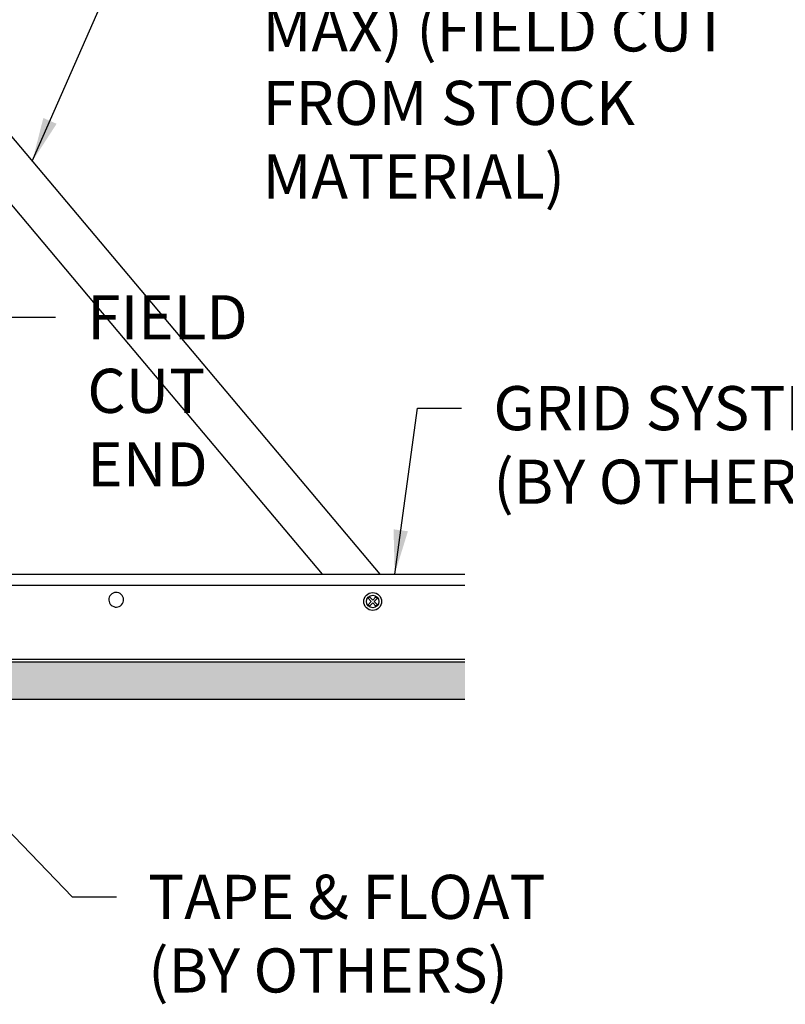
# Model space of a CAD drawing. Units: inches. Extents: x 2.5 to 58, y 1.4 to 32.2.
# Drawn here: x 10.9 to 23.9, y 5.4 to 22.1 of the extents above; entities that cross this region are included whole.
import ezdxf

# ---------------------------------------------------------------- set-up
doc = ezdxf.new("R2010")
doc.units = ezdxf.units.IN
doc.header["$MEASUREMENT"] = 0
for name, color, linetype in [('DETAIL', 1, 'CONTINUOUS'), ('DIM', 1, 'CONTINUOUS'), ('GRID', 2, 'CONTINUOUS'), ('HATCH', 2, 'CONTINUOUS')]:
    doc.layers.add(name, color=color, linetype=linetype)
doc.styles.add('STD', font='arial.ttf')
doc.dimstyles.new('F-DIM6$7', dxfattribs={"dimscale": 6, "dimtxt": 0.125, "dimasz": 0.125, "dimexe": 0.14, "dimexo": 0.07, "dimgap": 0.09, "dimtad": 0, "dimtih": 1, "dimtoh": 1, "dimdec": 4, "dimzin": 3, "dimdsep": 46, "dimlunit": 5, "dimtxsty": 'STD', "dimcen": 0, "dimclrd": 256, "dimclre": 3, "dimclrt": 256, "dimadec": 0, "dimazin": 0, "dimtfac": 1, "dimtdec": 3, "dimtofl": 0, "dimtmove": 0, "dimatfit": 3, "dimfxl": 1, "dimfrac": 2, "dimtolj": 1, "dimtzin": 0, "dimarcsym": 1})

msp = doc.modelspace()

# ---------------------------------------------------------------- hatches: boundary and pattern name
at = {"layer": 'HATCH'}
h = msp.add_hatch(dxfattribs=at)
h.set_pattern_fill('AR-CONC', color=5, scale=0.05, style=0)
h.set_pattern_definition([(50, (7.88152, 10.60463), (0.35863, -0.031376), [0.0375, -0.4125]), (355, (7.88152, 10.60463), (-0.069376, 0.376096), [0.03, -0.33]), (100.4514, (7.9114, 10.60202), (0.289255, 0.34472), [0.03187, -0.350571]), (46.184, (7.88152, 10.70463), (0.53362, -0.08276), [0.05625, -0.61875]), (96.6356, (7.926, 10.69774), (0.467331, 0.48706), [0.047805, -0.525857]), (351.184, (7.8815, 10.70463), (0.46733, 0.48706), [0.045, -0.495]), (21, (7.93152, 10.67963), (0.2984535, -0.2013094), [0.0375, -0.4125]), (326, (7.93152, 10.67963), (0.121658, 0.362575), [0.03, -0.33]), (71.4514, (7.9564, 10.66286), (0.420111, 0.161265), [0.03187, -0.350571]), (37.5, (7.88152, 10.60463), (0.00608, 0.166447), [0, -0.326, 0, -0.335, 0, -0.33125]), (7.5, (7.88152, 10.60463), (0.1315348, 0.197206), [0, -0.191, 0, -0.3185, 0, -0.12625]), (327.5, (7.77002, 10.60463), (0.2669112, -0.0112774), [0, -0.125, 0, -0.39, 0, -0.5175]), (317.5, (7.72002, 10.60463), (0.291593, 0.0500525), [0, -0.1625, 0, -0.259, 0, -0.3675])])
h.paths.add_polyline_path([(18.4413, 11.22963), (8.21423, 11.22963), (8.21423, 11.20618), (8.223, 11.21496), (8.223, 11.20875), (8.21423, 11.19998), (8.21423, 11.15646), (8.223, 11.16524), (8.223, 11.15903), (8.21423, 11.15026), (8.21423, 11.10675), (8.223, 11.11552), (8.223, 11.10932), (8.21423, 11.10054), (8.21423, 11.05703), (8.223, 11.0658), (8.223, 11.0596), (8.21423, 11.05082), (8.21423, 11.00731), (8.223, 11.01608), (8.223, 11.00988), (8.21423, 11.0011), (8.21423, 10.95759), (8.223, 10.96637), (8.223, 10.96016), (8.21423, 10.95139), (8.21423, 10.90787), (8.223, 10.91665), (8.223, 10.91044), (8.21423, 10.90167), (8.21423, 10.85815), (8.223, 10.86693), (8.223, 10.86072), (8.21423, 10.85195), (8.21423, 10.6573, 0.07687369), (8.21989, 10.60463), (8.58286, 10.60463), (18.4413, 10.60463)])
h.paths.add_polyline_path([(8.16149, 11.00429), (8.16149, 11.04781), (8.15272, 11.03903), (8.15272, 11.04524), (8.16149, 11.05401), (8.16149, 11.09752), (8.15272, 11.08875), (8.15272, 11.09495), (8.16149, 11.10373), (8.16149, 11.14724), (8.15272, 11.13847), (8.15272, 11.14467), (8.16149, 11.15345), (8.16149, 11.19696), (8.15272, 11.18819), (8.15272, 11.19439), (8.16149, 11.20317), (8.16149, 11.22963), (7.88152, 11.22963), (7.88152, 10.60463), (8.15583, 10.60463, 0.07687369), (8.16149, 10.6573), (8.16149, 10.79921), (8.15272, 10.79044), (8.15272, 10.79664), (8.16149, 10.80542), (8.16149, 10.84893), (8.15272, 10.84016), (8.15272, 10.84636), (8.16149, 10.85514), (8.16149, 10.89865), (8.15272, 10.88988), (8.15272, 10.89608), (8.16149, 10.90486), (8.16149, 10.94837), (8.15272, 10.93959), (8.15272, 10.9458), (8.16149, 10.95457), (8.16149, 10.99809), (8.15272, 10.98931), (8.15272, 10.99552)])

# ---------------------------------------------------------------- linework, layer by layer
at = {"layer": 'DETAIL', "linetype": 'Continuous'}
for p, q in [((9.19436, 21.98922), (12.53941, 18.01731)), ((8.86111, 21.22063), (12.53941, 16.85301)), ((12.53941, 18.01731), (16.99256, 12.72963)), ((12.53941, 16.85301), (16.01202, 12.72963)), ((16.81748, 12.34224), (16.79273, 12.3175)), ((16.79273, 12.3175), (16.84753, 12.26269)), ((16.84753, 12.26269), (16.79273, 12.20789)), ((16.81748, 12.34224), (16.87228, 12.28744)), ((16.87228, 12.23795), (16.81748, 12.18315)), ((16.92708, 12.34224), (16.87228, 12.28744)), ((16.87228, 12.23795), (16.92708, 12.18315)), ((16.95183, 12.3175), (16.89702, 12.26269)), ((16.89702, 12.26269), (16.95183, 12.20789)), ((16.92708, 12.34224), (16.95183, 12.3175)), ((16.79273, 12.20789), (16.81748, 12.18315)), ((16.95183, 12.20789), (16.92708, 12.18315)), ((18.4413, 11.22963), (7.88152, 11.22963)), ((8.21989, 10.60463), (18.4413, 10.60463))]:
    msp.add_line(p, q, dxfattribs=at)
for radius in [0.1515, 0.10675]:
    msp.add_circle((16.87228, 12.26269), radius, dxfattribs=at)
at = {"layer": 'GRID'}
for p, q in [((7.88152, 12.72963), (12.67422, 12.72963)), ((12.67422, 12.72963), (18.4413, 12.72963)), ((7.88152, 12.54213), (12.71392, 12.54213)), ((12.71392, 12.54213), (18.4413, 12.54213)), ((7.88152, 11.27963), (18.4413, 11.27963))]:
    msp.add_line(p, q, dxfattribs=at)
msp.add_arc((12.51272, 12.29213), 0.125, 69.997852, 69.610325, dxfattribs=at)

# ---------------------------------------------------------------- texts
at = {"layer": 'DIM', "char_height": 0.75, "attachment_point": 1, "style": 'STD'}
for s, insert in [('WA-1 SUPPORT\\PBRACKET (FIELD\\PATTACH 48" OC\\PMAX) (FIELD CUT\\PFROM STOCK\\PMATERIAL)', (14.99981, 26.11036)), ('GRID SYSTEM\\P(BY OTHERS)', (18.92395, 15.92296)), ('TAPE & FLOAT\\P(BY OTHERS)', (13.05589, 7.61747))]:
    msp.add_mtext(s, dxfattribs=dict(at, insert=insert))

# ---------------------------------------------------------------- leaders
at = {"layer": 'DIM', "annotation_type": 0, "has_hookline": 1, "hookline_direction": 0}
for points, text_width in [([(8.03805, 22.08099), (11.38622, 30.4271), (12.13622, 30.4271)], 5.00034), ([(11.08612, 19.74295), (13.70981, 25.73536), (14.45981, 25.73536)], 8.57435), ([(7.88152, 12.72963), (10.73197, 17.09243), (11.48197, 17.09243)], 2.82759), ([(17.24713, 12.72963), (17.63395, 15.54796), (18.38395, 15.54796)], 7.08356), ([(8.58286, 10.54263), (11.76589, 7.24247), (12.51589, 7.24247)], 7.34857)]:
    msp.add_leader(points, dimstyle='F-DIM6$7', dxfattribs=dict(at, text_width=text_width))

# ---------------------------------------------------------------- next in the draw order: texts
at = {"layer": 'DIM', "insert": (12.02197, 17.46743), "char_height": 0.75, "attachment_point": 1, "style": 'STD', "bg_fill": 3, "box_fill_scale": 1.5, "bg_fill_color": 256, "bg_fill_true_color": 13158600, "bg_fill_transparency": 0}
msp.add_mtext('FIELD\\PCUT\\PEND', dxfattribs=at)

doc.saveas('drawing.dxf')
